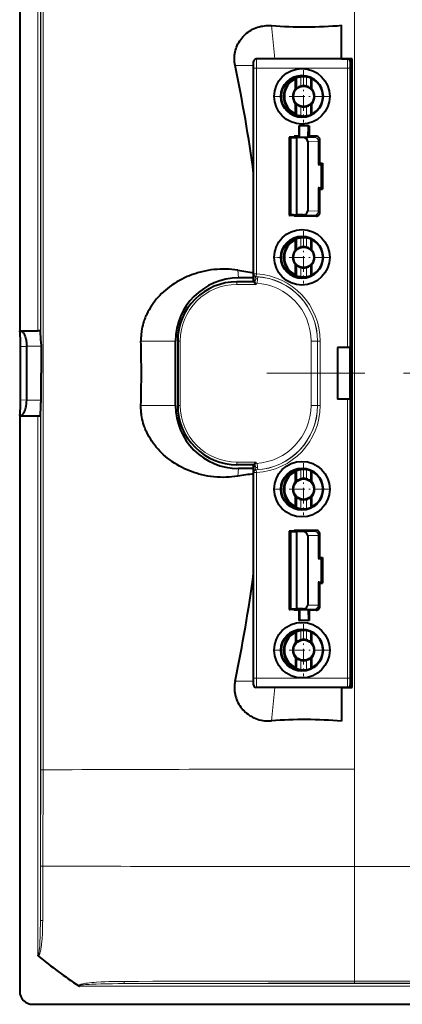
# Model space of a CAD drawing. Extents: x 0 to 420, y 0 to 297.
# Drawn here: x 275 to 305, y 75 to 152 of the extents above; entities that cross this region are included whole.
import ezdxf

# ---------------------------------------------------------------- set-up
doc = ezdxf.new("R2010")
doc.units = 0
doc.linetypes.add('DASHDOT', pattern=[18.5, 12, -3, 0.5, -3])

msp = doc.modelspace()

# ---------------------------------------------------------------- linework, layer by layer
at = {"color": 7, "lineweight": 40}
for p, q in [((275.475952, 172.059814), (275.475952, 127.359207)), ((300.455017, 148.459198), (300.471039, 151.074829)), ((300.468109, 148.467056), (300.471039, 151.074829)), ((300.943115, 148.459198), (293.843109, 148.459198)), ((300.455017, 148.459198), (295.27594, 148.459198)), ((300.468109, 148.467056), (301.283875, 148.467133)), ((300.468109, 148.467056), (300.475952, 148.459198)), ((301.27594, 148.459198), (300.475952, 148.459198)), ((301.283875, 148.467133), (301.27594, 148.459198)), ((301.27594, 99.659203), (301.27594, 148.459198)), ((301.283905, 148.459198), (301.283875, 148.467133)), ((293.643127, 131.15921), (293.643127, 148.259216)), ((301.143127, 148.259216), (301.143127, 126.059204)), ((296.894714, 146.128448), (296.894714, 146.919922)), ((298.157196, 146.128448), (298.157196, 146.919922)), ((296.894714, 144.198486), (296.894714, 144.98996)), ((298.157196, 144.198486), (298.157196, 144.98996)), ((297.143127, 143.259201), (297.143127, 142.461304)), ((297.143127, 143.259201), (297.195496, 143.259201)), ((297.208527, 142.395905), (297.195496, 143.259201)), ((297.890747, 143.259201), (297.195496, 143.259201)), ((297.877716, 142.395905), (297.890747, 143.259201)), ((297.943115, 143.259201), (297.890747, 143.259201)), ((297.943115, 143.259201), (297.943115, 142.461304)), ((296.466583, 142.396484), (296.393127, 142.397614)), ((296.393127, 142.397614), (296.393127, 136.320801)), ((296.466583, 142.390366), (296.393127, 142.391495)), ((296.393127, 142.391495), (296.393127, 136.32692)), ((296.466583, 142.384262), (296.393127, 142.385376)), ((296.393127, 142.385376), (296.393127, 136.333023)), ((296.466583, 142.378143), (296.393127, 142.379272)), ((296.393127, 142.379272), (296.393127, 136.339127)), ((296.466583, 142.37204), (296.393127, 142.373169)), ((296.393127, 142.373169), (296.393127, 136.345245)), ((296.402252, 142.366608), (296.393127, 142.36705)), ((296.393127, 142.36705), (296.393127, 136.351349)), ((296.39328, 142.397644), (296.466583, 142.398727)), ((296.39328, 142.391541), (296.466583, 142.392609)), ((296.39328, 142.385437), (296.466583, 142.386505)), ((296.39328, 142.379318), (296.466583, 142.380402)), ((296.39328, 142.373199), (296.466583, 142.374298)), ((296.393341, 142.367096), (296.466583, 142.368195)), ((296.402252, 142.366608), (296.493103, 142.364441)), ((296.793121, 142.400421), (296.466583, 142.398727)), ((296.694153, 142.395294), (296.466583, 142.396484)), ((296.694153, 142.393799), (296.466583, 142.392609)), ((296.694153, 142.389191), (296.466583, 142.390366)), ((296.694153, 142.387695), (296.466583, 142.386505)), ((296.694153, 142.383087), (296.466583, 142.384262)), ((296.694153, 142.381577), (296.466583, 142.380402)), ((296.694153, 142.376968), (296.466583, 142.378143)), ((296.694153, 142.375473), (296.466583, 142.374298)), ((296.466583, 142.37204), (296.694153, 142.370865)), ((296.694153, 142.369354), (296.466583, 142.368195)), ((296.493103, 142.364441), (296.493103, 136.353973)), ((296.504822, 142.364166), (296.493378, 142.36441)), ((296.504822, 142.364166), (296.981323, 142.359207)), ((296.742706, 142.394608), (296.694153, 142.395294)), ((296.694153, 142.393799), (296.742706, 142.394501)), ((296.742706, 142.388489), (296.694153, 142.389191)), ((296.694153, 142.387695), (296.742706, 142.388382)), ((296.742706, 142.382385), (296.694153, 142.383087)), ((296.694153, 142.381577), (296.742706, 142.382263)), ((296.742706, 142.376282), (296.694153, 142.376968)), ((296.694153, 142.375473), (296.742706, 142.37616)), ((296.742706, 142.370178), (296.694153, 142.370865)), ((296.694153, 142.369354), (296.742706, 142.370056)), ((297.143127, 142.461304), (296.793121, 142.461304)), ((296.793121, 142.461304), (296.793121, 142.400421)), ((297.493164, 142.359207), (296.981323, 142.359207)), ((296.981323, 142.359207), (296.981323, 136.359207)), ((297.143127, 142.461304), (297.208527, 142.395905)), ((297.208527, 142.395905), (297.877716, 142.395905)), ((297.943115, 142.461304), (297.877716, 142.395905)), ((298.493134, 142.461304), (297.943115, 142.461304)), ((297.838074, 142.060501), (297.838074, 136.657898)), ((298.793121, 140.359207), (298.793121, 142.161316)), ((298.664612, 140.269592), (298.893127, 140.273041)), ((298.704559, 140.270813), (298.664612, 140.269592)), ((298.793121, 140.359207), (298.704803, 140.270874)), ((298.793121, 140.359207), (298.979279, 140.359207)), ((298.979279, 140.359207), (298.893127, 140.273041)), ((298.893127, 140.273041), (298.893127, 138.445358)), ((298.979279, 140.359207), (298.979279, 138.359207)), ((298.664612, 138.448822), (298.893127, 138.445358)), ((298.704559, 138.447586), (298.664612, 138.448822)), ((298.793121, 138.359207), (298.704803, 138.447525)), ((298.979279, 138.359207), (298.893127, 138.445358)), ((298.793121, 138.359207), (298.979279, 138.359207)), ((298.793121, 136.557083), (298.793121, 138.359207)), ((296.402252, 136.351807), (296.393127, 136.351349)), ((296.466583, 136.346375), (296.393127, 136.345245)), ((296.466583, 136.340256), (296.393127, 136.339127)), ((296.466583, 136.334152), (296.393127, 136.333023)), ((296.466583, 136.328033), (296.393127, 136.32692)), ((296.466583, 136.32193), (296.393127, 136.320801)), ((296.39328, 136.3452), (296.466583, 136.344116)), ((296.39328, 136.339081), (296.466583, 136.338013)), ((296.39328, 136.332977), (296.466583, 136.331894)), ((296.39328, 136.326874), (296.466583, 136.32579)), ((296.39328, 136.32077), (296.466583, 136.319672)), ((296.393341, 136.351303), (296.466583, 136.35022)), ((296.402252, 136.351807), (296.493103, 136.353973)), ((296.694153, 136.349045), (296.466583, 136.35022)), ((296.466583, 136.346375), (296.694153, 136.347549)), ((296.694153, 136.342941), (296.466583, 136.344116)), ((296.694153, 136.341431), (296.466583, 136.340256)), ((296.694153, 136.336823), (296.466583, 136.338013)), ((296.694153, 136.335327), (296.466583, 136.334152)), ((296.694153, 136.330719), (296.466583, 136.331894)), ((296.694153, 136.329224), (296.466583, 136.328033)), ((296.694153, 136.324615), (296.466583, 136.32579)), ((296.694153, 136.323105), (296.466583, 136.32193)), ((296.793121, 136.317993), (296.466583, 136.319672)), ((296.504822, 136.354248), (296.493134, 136.353973)), ((296.504822, 136.354248), (296.981323, 136.359207)), ((296.694153, 136.349045), (296.742706, 136.348358)), ((296.742706, 136.348236), (296.694153, 136.347549)), ((296.694153, 136.342941), (296.742706, 136.342239)), ((296.742706, 136.342133), (296.694153, 136.341431)), ((296.694153, 136.336823), (296.742706, 136.336136)), ((296.742706, 136.336029), (296.694153, 136.335327)), ((296.694153, 136.330719), (296.742706, 136.330017)), ((296.742706, 136.32991), (296.694153, 136.329224)), ((296.694153, 136.324615), (296.742706, 136.323914)), ((296.742706, 136.323807), (296.694153, 136.323105)), ((296.793121, 136.257095), (296.793121, 136.317993)), ((298.493134, 136.257095), (296.793121, 136.257095)), ((297.493164, 136.359207), (296.981323, 136.359207)), ((296.894714, 133.628448), (296.894714, 134.419922)), ((298.157196, 133.628448), (298.157196, 134.419922)), ((296.894714, 131.698486), (296.894714, 132.48996)), ((298.157196, 131.698486), (298.157196, 132.48996)), ((293.643127, 131.15921), (292.343109, 131.15921)), ((293.643127, 131.459198), (292.475952, 131.459198)), ((293.643127, 131.15921), (293.644012, 131.158325)), ((293.644318, 131.158005), (293.843994, 130.958328)), ((275.475952, 127.359207), (276.882812, 127.359207)), ((275.482361, 127.352783), (275.475952, 127.359207)), ((277.074188, 127.354248), (277.082703, 127.351364)), ((276.021362, 126.142708), (276.021362, 126.154984)), ((277.135986, 126.154984), (277.135437, 124.059204)), ((287.575958, 121.559204), (287.575958, 126.559204)), ((287.743103, 126.559204), (287.743103, 121.559204)), ((275.538208, 121.992569), (275.538208, 126.125839)), ((276.021362, 121.9757), (276.021362, 126.142708)), ((301.143127, 126.059204), (300.143127, 126.059204)), ((300.143127, 126.059204), (300.143127, 122.059204)), ((301.143127, 122.059204), (301.143127, 126.059204)), ((277.135986, 121.963425), (277.135437, 124.059204)), ((276.021362, 121.9757), (276.021362, 121.963425)), ((301.143127, 122.059204), (300.143127, 122.059204)), ((301.143127, 122.059204), (301.143127, 99.859192)), ((275.482361, 120.765625), (275.475952, 120.759201)), ((275.475952, 120.759201), (275.475952, 76.058594)), ((275.475952, 120.759201), (276.882812, 120.759201)), ((277.074188, 120.76416), (277.082703, 120.767044)), ((293.644318, 116.960403), (293.843994, 117.16008)), ((293.643127, 116.959206), (292.343109, 116.959206)), ((293.643127, 116.659203), (292.475952, 116.659203)), ((293.643127, 116.959206), (293.644012, 116.960091)), ((293.643127, 99.859192), (293.643127, 116.959206)), ((296.894714, 115.628448), (296.894714, 116.419922)), ((298.157196, 115.628448), (298.157196, 116.419922)), ((296.894714, 113.698486), (296.894714, 114.48996)), ((298.157196, 113.698486), (298.157196, 114.48996)), ((296.466583, 111.796478), (296.393127, 111.797607)), ((296.393127, 111.797607), (296.393127, 105.72081)), ((296.466583, 111.790367), (296.393127, 111.791489)), ((296.393127, 111.791489), (296.393127, 105.726913)), ((296.466583, 111.784256), (296.393127, 111.785385)), ((296.393127, 111.785385), (296.393127, 105.733025)), ((296.466583, 111.778152), (296.393127, 111.779282)), ((296.393127, 111.779282), (296.393127, 105.739136)), ((296.466583, 111.772041), (296.393127, 111.773163)), ((296.393127, 111.773163), (296.393127, 105.745239)), ((296.402252, 111.766609), (296.393127, 111.767052)), ((296.393127, 111.767052), (296.393127, 105.751358)), ((296.39328, 111.797646), (296.466583, 111.798729)), ((296.39328, 111.791534), (296.466583, 111.792618)), ((296.39328, 111.785431), (296.466583, 111.786514)), ((296.39328, 111.77932), (296.466583, 111.780403)), ((296.39328, 111.773209), (296.466583, 111.774292)), ((296.393341, 111.767105), (296.466583, 111.768188)), ((296.402252, 111.766609), (296.493103, 111.764435)), ((296.793121, 111.800415), (296.466583, 111.798729)), ((296.694153, 111.795303), (296.466583, 111.796478)), ((296.694153, 111.793793), (296.466583, 111.792618)), ((296.694153, 111.789185), (296.466583, 111.790367)), ((296.694153, 111.787689), (296.466583, 111.786514)), ((296.694153, 111.783081), (296.466583, 111.784256)), ((296.694153, 111.781578), (296.466583, 111.780403)), ((296.694153, 111.776978), (296.466583, 111.778152)), ((296.694153, 111.775467), (296.466583, 111.774292)), ((296.466583, 111.772041), (296.694153, 111.770859)), ((296.694153, 111.769363), (296.466583, 111.768188)), ((296.493103, 111.764435), (296.493103, 105.753967)), ((296.504822, 111.76416), (296.493134, 111.764435)), ((296.504822, 111.76416), (296.981323, 111.759201)), ((296.742706, 111.794601), (296.694153, 111.795303)), ((296.694153, 111.793793), (296.742706, 111.794495)), ((296.742706, 111.788498), (296.694153, 111.789185)), ((296.694153, 111.787689), (296.742706, 111.788383)), ((296.742706, 111.782387), (296.694153, 111.783081)), ((296.694153, 111.781578), (296.742706, 111.782272)), ((296.742706, 111.776276), (296.694153, 111.776978)), ((296.694153, 111.775467), (296.742706, 111.776169)), ((296.742706, 111.770172), (296.694153, 111.770859)), ((296.694153, 111.769363), (296.742706, 111.770058)), ((296.793121, 111.861313), (296.793121, 111.800415)), ((298.493134, 111.861313), (296.793121, 111.861313)), ((297.493164, 111.759201), (296.981323, 111.759201)), ((296.981323, 111.759201), (296.981323, 105.759201)), ((297.838074, 111.460503), (297.838074, 106.057907)), ((298.793121, 109.759201), (298.793121, 111.561325)), ((298.664612, 109.669594), (298.893127, 109.67305)), ((298.704559, 109.670822), (298.664612, 109.669594)), ((298.793121, 109.759201), (298.704803, 109.670883)), ((298.793121, 109.759201), (298.979279, 109.759201)), ((298.979279, 109.759201), (298.893127, 109.67305)), ((298.893127, 109.67305), (298.893127, 107.84536)), ((298.979279, 109.759201), (298.979279, 107.759201)), ((298.664612, 107.848816), (298.893127, 107.84536)), ((298.704559, 107.847595), (298.664612, 107.848816)), ((298.793121, 107.759201), (298.704803, 107.847534)), ((298.979279, 107.759201), (298.893127, 107.84536)), ((298.793121, 105.957092), (298.793121, 107.759201)), ((298.793121, 107.759201), (298.979279, 107.759201)), ((296.402252, 105.751801), (296.393127, 105.751358)), ((296.466583, 105.746368), (296.393127, 105.745239)), ((296.466583, 105.740257), (296.393127, 105.739136)), ((296.466583, 105.734146), (296.393127, 105.733025)), ((296.466583, 105.728043), (296.393127, 105.726913)), ((296.466583, 105.721931), (296.393127, 105.72081)), ((296.39328, 105.745201), (296.466583, 105.744118)), ((296.39328, 105.73909), (296.466583, 105.738007)), ((296.39328, 105.732979), (296.466583, 105.731895)), ((296.39328, 105.726868), (296.466583, 105.725784)), ((296.39328, 105.720764), (296.466583, 105.719681)), ((296.393341, 105.751305), (296.466583, 105.750221)), ((296.402252, 105.751801), (296.493103, 105.753967)), ((296.694153, 105.749046), (296.466583, 105.750221)), ((296.466583, 105.746368), (296.694153, 105.747543)), ((296.694153, 105.742935), (296.466583, 105.744118)), ((296.694153, 105.74144), (296.466583, 105.740257)), ((296.694153, 105.736832), (296.466583, 105.738007)), ((296.694153, 105.735329), (296.466583, 105.734146)), ((296.694153, 105.730721), (296.466583, 105.731895)), ((296.694153, 105.729218), (296.466583, 105.728043)), ((296.694153, 105.724609), (296.466583, 105.725784)), ((296.694153, 105.723114), (296.466583, 105.721931)), ((296.793121, 105.717987), (296.466583, 105.719681)), ((296.504822, 105.75425), (296.493378, 105.753998)), ((296.504822, 105.75425), (296.981323, 105.759201)), ((296.694153, 105.749046), (296.742706, 105.748352)), ((296.742706, 105.748238), (296.694153, 105.747543)), ((296.694153, 105.742935), (296.742706, 105.742241)), ((296.742706, 105.742126), (296.694153, 105.74144)), ((296.694153, 105.736832), (296.742706, 105.73613)), ((296.742706, 105.736023), (296.694153, 105.735329)), ((296.694153, 105.730721), (296.742706, 105.730026)), ((296.742706, 105.729912), (296.694153, 105.729218)), ((296.694153, 105.724609), (296.742706, 105.723915)), ((296.742706, 105.723801), (296.694153, 105.723114)), ((296.793121, 105.657104), (296.793121, 105.717987)), ((297.143127, 105.657104), (296.793121, 105.657104)), ((297.493164, 105.759201), (296.981323, 105.759201)), ((297.143127, 105.657104), (297.208527, 105.722511)), ((297.143127, 105.657104), (297.143127, 104.859207)), ((297.208527, 105.722511), (297.195496, 104.859207)), ((297.208527, 105.722511), (297.877716, 105.722511)), ((297.943115, 105.657104), (297.877716, 105.722511)), ((297.877716, 105.722511), (297.890747, 104.859207)), ((298.493134, 105.657104), (297.943115, 105.657104)), ((297.943115, 105.657104), (297.943115, 104.859207)), ((297.143127, 104.859207), (297.195496, 104.859207)), ((297.890747, 104.859207), (297.195496, 104.859207)), ((297.943115, 104.859207), (297.890747, 104.859207)), ((296.894714, 103.919922), (296.894714, 103.128456)), ((298.157196, 103.128456), (298.157196, 103.919922)), ((296.894714, 101.989952), (296.894714, 101.198486)), ((298.157196, 101.198486), (298.157196, 101.989952)), ((300.943115, 99.659203), (293.843109, 99.659203)), ((300.455017, 99.659203), (300.471039, 97.043579)), ((300.468109, 99.651352), (300.475952, 99.659203)), ((300.468109, 99.651352), (300.471039, 97.043579)), ((300.468109, 99.651352), (301.283875, 99.651268)), ((301.27594, 99.659203), (300.475952, 99.659203)), ((301.283875, 99.651268), (301.27594, 99.659203)), ((301.283905, 99.659203), (301.283875, 99.651268)), ((276.475342, 75.059204), (394.476562, 75.059204))]:
    msp.add_line(p, q, dxfattribs=at)
at = {"color": 7, "lineweight": 18}
for p, q in [((276.882812, 169.248444), (276.882812, 127.359207)), ((277.082703, 166.534882), (277.082703, 127.351364)), ((301.475952, 154.800964), (301.475952, 124.059204)), ((295.018066, 151.05159), (295.27594, 148.459198)), ((293.843109, 148.459198), (293.856262, 148.44606)), ((300.929993, 148.44606), (293.856262, 148.44606)), ((300.943115, 148.459198), (300.929993, 148.44606)), ((292.205078, 147.959198), (293.643127, 147.959198)), ((293.643127, 148.259216), (293.65625, 148.246063)), ((293.860596, 147.746094), (293.660583, 147.746094)), ((293.660583, 131.767181), (293.660583, 147.746094)), ((300.925659, 147.746094), (293.860596, 147.746094)), ((293.860596, 131.767181), (293.860596, 147.746094)), ((300.925659, 126.059204), (300.925659, 147.746094)), ((300.925659, 147.746094), (301.125641, 147.746094)), ((301.125641, 126.059204), (301.125641, 147.746094)), ((301.143127, 148.259216), (301.129974, 148.246063)), ((297.001984, 146.201111), (297.001984, 146.987534)), ((297.300842, 146.351669), (297.300842, 147.068695)), ((297.751038, 146.351669), (297.751038, 147.068695)), ((298.049927, 146.201111), (298.049927, 146.987534)), ((295.755219, 145.559143), (295.237518, 145.55925)), ((297.001984, 144.130875), (297.001984, 144.917297)), ((297.300842, 144.049713), (297.300842, 144.766739)), ((297.751038, 144.049713), (297.751038, 144.766739)), ((298.049927, 144.130875), (298.049927, 144.917297)), ((296.402252, 142.366608), (296.402252, 136.351807)), ((296.504822, 142.364166), (296.504822, 136.354248)), ((298.404816, 142.372986), (297.493164, 142.359207)), ((298.493134, 142.461304), (298.404816, 142.372986)), ((298.664612, 142.072998), (297.838074, 142.060501)), ((298.664612, 140.269592), (298.664612, 142.072998)), ((298.664612, 142.072998), (298.704803, 142.072998)), ((298.793121, 142.161316), (298.704803, 142.072998)), ((298.704803, 140.270874), (298.704803, 142.072998)), ((298.664612, 136.645416), (298.664612, 138.448822)), ((298.704803, 136.645416), (298.704803, 138.447525)), ((298.404816, 136.345428), (297.493164, 136.359207)), ((298.664612, 136.645416), (297.838074, 136.657898)), ((298.493134, 136.257095), (298.404816, 136.345428)), ((298.704803, 136.645416), (298.664612, 136.645416)), ((298.793121, 136.557083), (298.704803, 136.645416)), ((297.300842, 133.851669), (297.300842, 134.568695)), ((297.751038, 133.851669), (297.751038, 134.568695)), ((297.001984, 133.701111), (297.001984, 134.487534)), ((298.049927, 133.701111), (298.049927, 134.487534)), ((295.755219, 133.059143), (295.237518, 133.05925)), ((297.001984, 131.630875), (297.001984, 132.417297)), ((297.300842, 131.549713), (297.300842, 132.266739)), ((297.751038, 131.549713), (297.751038, 132.266739)), ((298.049927, 131.630875), (298.049927, 132.417297)), ((292.416992, 132.051941), (292.475952, 131.459198)), ((293.660583, 131.767181), (293.644012, 131.751404)), ((293.644012, 131.751404), (293.644012, 131.158325)), ((293.860596, 131.767181), (293.660583, 131.767181)), ((293.850342, 131.567459), (293.840179, 131.557419)), ((293.871857, 131.555756), (293.840179, 131.557419)), ((293.850342, 131.567459), (293.860596, 131.767181)), ((293.957703, 131.549881), (293.945007, 131.375854)), ((292.343109, 131.158325), (293.644012, 131.158325)), ((292.343109, 130.958328), (292.343109, 131.158325)), ((292.343109, 130.958328), (293.843994, 130.958328)), ((293.843994, 131.056549), (293.835846, 131.058044)), ((293.843994, 131.056549), (293.843994, 130.958328)), ((293.945007, 131.375854), (293.921295, 131.051575)), ((275.482361, 127.352783), (275.524292, 127.354248)), ((277.074188, 127.354248), (275.524292, 127.354248)), ((277.135986, 126.154984), (276.021362, 126.154984)), ((284.892334, 126.559204), (287.575958, 126.559204)), ((287.744019, 121.559204), (287.744019, 126.559204)), ((287.944, 126.559204), (287.744019, 126.559204)), ((287.944, 121.559204), (287.944, 126.559204)), ((298.097473, 121.559204), (298.097473, 126.559204)), ((298.597443, 126.559204), (298.097473, 126.559204)), ((298.597443, 121.559204), (298.597443, 126.559204)), ((298.607971, 126.559204), (298.597443, 126.559204)), ((298.607971, 121.559204), (298.607971, 126.559204)), ((298.807953, 126.559204), (298.607971, 126.559204)), ((298.807953, 121.559204), (298.807953, 126.559204)), ((275.538208, 126.125839), (276.021362, 126.142708)), ((301.475952, 93.317436), (301.475952, 124.059204)), ((275.538208, 121.992569), (276.021362, 121.9757)), ((277.135986, 121.963425), (276.021362, 121.963425)), ((284.892334, 121.559204), (287.575958, 121.559204)), ((287.944, 121.559204), (287.744019, 121.559204)), ((298.597443, 121.559204), (298.097473, 121.559204)), ((298.607971, 121.559204), (298.597443, 121.559204)), ((298.807953, 121.559204), (298.607971, 121.559204)), ((300.925659, 100.372322), (300.925659, 122.059204)), ((301.125641, 100.372322), (301.125641, 122.059204)), ((275.482361, 120.765625), (275.524292, 120.76416)), ((277.074188, 120.76416), (275.524292, 120.76416)), ((276.882812, 120.759201), (276.882812, 78.869957)), ((277.082703, 120.767044), (277.082703, 81.583527)), ((292.343109, 117.16008), (293.843994, 117.16008)), ((292.343109, 117.16008), (292.343109, 116.960091)), ((293.843994, 117.061852), (293.835846, 117.060356)), ((293.843994, 117.16008), (293.843994, 117.061852)), ((293.945007, 116.742546), (293.921295, 117.066833)), ((292.343109, 116.960091), (293.644012, 116.960091)), ((292.416992, 116.066475), (292.475952, 116.659203)), ((293.644012, 116.960091), (293.644012, 116.367004)), ((293.660583, 116.351227), (293.644012, 116.367004)), ((293.860596, 116.351227), (293.660583, 116.351227)), ((293.660583, 100.372322), (293.660583, 116.351227)), ((293.871857, 116.562653), (293.840179, 116.560989)), ((293.850342, 116.550949), (293.840179, 116.560989)), ((293.850342, 116.550949), (293.860596, 116.351227)), ((293.860596, 100.372322), (293.860596, 116.351227)), ((293.957703, 116.568527), (293.945007, 116.742546)), ((297.001984, 115.701111), (297.001984, 116.487534)), ((297.300842, 115.851669), (297.300842, 116.568695)), ((297.751038, 115.851669), (297.751038, 116.568695)), ((298.049927, 115.701111), (298.049927, 116.487534)), ((295.755219, 115.059265), (295.237518, 115.059158)), ((297.001984, 113.630875), (297.001984, 114.417297)), ((297.300842, 113.549713), (297.300842, 114.266739)), ((297.751038, 113.549713), (297.751038, 114.266739)), ((298.049927, 113.630875), (298.049927, 114.417297)), ((296.402252, 111.766609), (296.402252, 105.751801)), ((296.504822, 111.76416), (296.504822, 105.75425)), ((298.404816, 111.77298), (297.493164, 111.759201)), ((298.493134, 111.861313), (298.404816, 111.77298)), ((298.664612, 111.472992), (297.838074, 111.460503)), ((298.704803, 111.472992), (298.664612, 111.472992)), ((298.664612, 109.669594), (298.664612, 111.472992)), ((298.793121, 111.561325), (298.704803, 111.472992)), ((298.704803, 109.670883), (298.704803, 111.472992)), ((298.664612, 106.04541), (298.664612, 107.848816)), ((298.704803, 106.04541), (298.704803, 107.847534)), ((298.404816, 105.745422), (297.493164, 105.759201)), ((298.664612, 106.04541), (297.838074, 106.057907)), ((298.493134, 105.657104), (298.404816, 105.745422)), ((298.664612, 106.04541), (298.704803, 106.04541)), ((298.793121, 105.957092), (298.704803, 106.04541)), ((297.001984, 103.201111), (297.001984, 103.987534)), ((297.300842, 103.351669), (297.300842, 104.068695)), ((297.751038, 103.351669), (297.751038, 104.068695)), ((298.049927, 103.201111), (298.049927, 103.987534)), ((295.755219, 102.559265), (295.237518, 102.559158)), ((297.001984, 101.130875), (297.001984, 101.917297)), ((297.300842, 101.049713), (297.300842, 101.766739)), ((297.751038, 101.049713), (297.751038, 101.766739)), ((298.049927, 101.130875), (298.049927, 101.917297)), ((292.205078, 100.159203), (293.643127, 100.159203)), ((293.860596, 100.372322), (293.660583, 100.372322)), ((300.925659, 100.372322), (293.860596, 100.372322)), ((300.925659, 100.372322), (301.125641, 100.372322)), ((293.643127, 99.859192), (293.65625, 99.872337)), ((293.843109, 99.659203), (293.856262, 99.672348)), ((300.929993, 99.672348), (293.856262, 99.672348)), ((295.018066, 97.066818), (295.27594, 99.659203)), ((300.943115, 99.659203), (300.929993, 99.672348)), ((301.143127, 99.859192), (301.129974, 99.872337)), ((301.475952, 85.758812), (301.475952, 93.317436)), ((277.082703, 81.583527), (277.096649, 85.798454)), ((277.261169, 81.561134), (277.276794, 85.783417)), ((301.475952, 76.864899), (301.475952, 85.758827)), ((335.475952, 85.758812), (301.475952, 85.758812)), ((280.130707, 76.466064), (390.821198, 76.466064)), ((283.596985, 76.665947), (387.354919, 76.665947)), ((369.475952, 76.864899), (301.475952, 76.864899)), ((301.475952, 76.692673), (301.475952, 76.864899)), ((369.475952, 76.692673), (301.475952, 76.692673))]:
    msp.add_line(p, q, dxfattribs=at)
at = {"color": 7, "linetype": 'DASHDOT', "lineweight": 18, "ltscale": 0.101299}
for p, q in [((297.526428, 147.58519), (297.526428, 143.533234)), ((299.552399, 145.559204), (295.500427, 145.559204)), ((297.526428, 135.08519), (297.526428, 131.033218)), ((299.552399, 133.059204), (295.500427, 133.059204)), ((297.526428, 117.08519), (297.526428, 113.033218)), ((299.552399, 115.059204), (295.500427, 115.059204)), ((297.526428, 104.58519), (297.526428, 100.533218)), ((299.552399, 102.559204), (295.500427, 102.559204))]:
    msp.add_line(p, q, dxfattribs=at)
at = {"color": 7, "linetype": 'DASHDOT', "lineweight": 18}
msp.add_line((376.276001, 124.058716), (294.675415, 124.058716), dxfattribs=at)
at = {"color": 7, "lineweight": 40}
for points in [[(292.205078, 147.959198), (292.181488, 148.088776), (292.16452, 148.219513), (292.154236, 148.351074), (292.150757, 148.483093), (292.154083, 148.61525), (292.164307, 148.747162), (292.181427, 148.878479), (292.205414, 149.00882), (292.236267, 149.137848), (292.273865, 149.265152), (292.318146, 149.390381), (292.369415, 149.51413), (292.427185, 149.63501), (292.491302, 149.752686), (292.561554, 149.866852), (292.637726, 149.977173), (292.719604, 150.083344), (292.806885, 150.18512), (292.899353, 150.282196), (292.996704, 150.374359), (293.098633, 150.461365), (293.204865, 150.543045), (293.320282, 150.622559), (293.439697, 150.695847), (293.562744, 150.762711), (293.689026, 150.823029), (293.818237, 150.876678), (293.949982, 150.923553), (294.083923, 150.963593), (294.214905, 150.995697), (294.34726, 151.021301), (294.480652, 151.04039), (294.614746, 151.052963), (294.749237, 151.059006), (294.883789, 151.058533), (295.018066, 151.05159)], [(292.416992, 132.051941), (292.189728, 132.085846), (291.960693, 132.112061), (291.730133, 132.130524), (291.498291, 132.141235), (291.265472, 132.144135), (291.031891, 132.139206), (290.797821, 132.126404), (290.563507, 132.105743), (290.329285, 132.077164), (290.095337, 132.040695), (289.862, 131.996292), (289.629517, 131.943954), (289.513611, 131.91478), (289.398041, 131.883636), (289.28299, 131.850525), (289.168335, 131.815445), (288.99704, 131.759064), (288.826874, 131.698196), (288.657928, 131.632858), (288.490356, 131.563049), (288.284637, 131.470261), (288.081482, 131.370575), (287.881134, 131.264008), (287.683899, 131.150528), (287.490051, 131.030182), (287.299988, 130.902954), (287.206421, 130.836777), (287.113953, 130.76889), (286.954803, 130.645996), (286.799316, 130.517929), (286.647705, 130.384705), (286.500244, 130.246384), (286.357239, 130.102997), (286.218964, 129.95462), (286.085693, 129.8013), (285.957733, 129.643112), (285.839783, 129.486237), (285.727295, 129.325012), (285.620605, 129.159561), (285.52002, 128.990021), (285.425781, 128.816544), (285.338287, 128.639343), (285.29715, 128.549393), (285.257782, 128.458603), (285.220276, 128.366989), (285.184601, 128.274582), (285.150818, 128.181427), (285.118988, 128.08754), (285.072144, 127.935913), (285.030426, 127.7827), (284.993988, 127.628067), (284.962952, 127.472191), (284.937347, 127.315262), (284.924683, 127.22113), (284.914032, 127.126709), (284.905426, 127.032555), (284.898804, 126.938217), (284.893066, 126.81192), (284.8909, 126.685539), (284.892334, 126.559204)], [(275.524292, 127.354248), (275.561157, 127.347839), (275.597748, 127.334892), (275.63385, 127.315536), (275.66925, 127.289955), (275.704041, 127.258018), (275.737701, 127.22023), (275.77002, 127.176895), (275.792603, 127.142052), (275.814362, 127.104591), (275.836426, 127.062218), (275.857422, 127.017258), (275.894958, 126.923157), (275.927979, 126.821304), (275.956207, 126.712967), (275.970398, 126.647224), (275.98291, 126.57988), (276.002747, 126.441238), (276.015594, 126.298981), (276.021271, 126.154984)], [(277.118713, 126.572693), (277.122009, 126.481354), (277.127502, 126.388519), (277.132599, 126.294907), (277.135986, 126.154984)], [(275.524292, 120.76416), (275.561157, 120.770569), (275.597748, 120.783516), (275.63385, 120.802872), (275.66925, 120.828453), (275.704041, 120.86039), (275.737701, 120.898178), (275.77002, 120.941513), (275.792603, 120.976357), (275.814362, 121.013817), (275.836426, 121.05619), (275.857422, 121.101151), (275.894958, 121.195251), (275.927979, 121.297104), (275.956207, 121.405441), (275.970398, 121.471184), (275.98291, 121.538528), (276.002747, 121.67717), (276.015594, 121.819427), (276.021271, 121.963425)], [(277.118713, 121.545715), (277.122009, 121.637054), (277.127502, 121.729889), (277.132599, 121.823502), (277.135986, 121.963425)], [(292.416992, 116.066475), (292.189728, 116.032562), (291.960693, 116.006348), (291.730133, 115.987877), (291.498291, 115.977173), (291.265472, 115.974274), (291.031891, 115.979202), (290.797821, 115.992004), (290.563507, 116.012672), (290.329285, 116.041245), (290.095337, 116.077713), (289.862, 116.122116), (289.629517, 116.174454), (289.513611, 116.203629), (289.398041, 116.234779), (289.28299, 116.267876), (289.168335, 116.302963), (288.99704, 116.359344), (288.826874, 116.420212), (288.657928, 116.48555), (288.490356, 116.555359), (288.284637, 116.648148), (288.081482, 116.747833), (287.881134, 116.854401), (287.683899, 116.96788), (287.490051, 117.088226), (287.299988, 117.215454), (287.206421, 117.281631), (287.113953, 117.349518), (286.954803, 117.472412), (286.799316, 117.600479), (286.647705, 117.733704), (286.500244, 117.872025), (286.357239, 118.015411), (286.218964, 118.163788), (286.085693, 118.317108), (285.957733, 118.475296), (285.839783, 118.632172), (285.727295, 118.793396), (285.620605, 118.958847), (285.52002, 119.128387), (285.425781, 119.301865), (285.338287, 119.479073), (285.29715, 119.569016), (285.257782, 119.659805), (285.220276, 119.751419), (285.184601, 119.843826), (285.150818, 119.936989), (285.118988, 120.030869), (285.072144, 120.182495), (285.030426, 120.335709), (284.993988, 120.490341), (284.962952, 120.646217), (284.937347, 120.803146), (284.924683, 120.897278), (284.914032, 120.991699), (284.905426, 121.085854), (284.898804, 121.180191), (284.893066, 121.306488), (284.8909, 121.432869), (284.892334, 121.559204)], [(292.205078, 100.159203), (292.181488, 100.029625), (292.16452, 99.898888), (292.154236, 99.767334), (292.150757, 99.635307), (292.154083, 99.503159), (292.164307, 99.371246), (292.181427, 99.239929), (292.205414, 99.109581), (292.236267, 98.980568), (292.273865, 98.853256), (292.318146, 98.72802), (292.369415, 98.604294), (292.427185, 98.483406), (292.491302, 98.365723), (292.561554, 98.251556), (292.637726, 98.141243), (292.719604, 98.035057), (292.806885, 97.933296), (292.899353, 97.836212), (292.996704, 97.744049), (293.098633, 97.657028), (293.204865, 97.575363), (293.320282, 97.495842), (293.439697, 97.422562), (293.562744, 97.355698), (293.689026, 97.29538), (293.818237, 97.24173), (293.949982, 97.194847), (294.083923, 97.154808), (294.214905, 97.122726), (294.34726, 97.097115), (294.480652, 97.078018), (294.614746, 97.065445), (294.749237, 97.059402), (294.883789, 97.059868), (295.018066, 97.066818)]]:
    msp.add_lwpolyline(points, dxfattribs=at)
at = {"color": 7, "lineweight": 18}
for points in [[(293.807892, 131.399475), (293.839233, 131.388931), (293.877625, 131.382462), (293.945007, 131.37587)], [(293.807892, 116.718941), (293.839233, 116.729477), (293.877625, 116.735947), (293.945007, 116.742538)], [(276.882812, 78.869957), (276.890625, 78.859177), (276.901306, 78.851662), (276.907806, 78.851158), (276.917969, 78.856674), (276.926208, 78.86689), (276.934814, 78.883255), (276.947876, 78.919617), (276.962341, 78.977272), (276.973267, 79.034271), (276.990479, 79.149834), (277.000702, 79.236366), (277.017273, 79.410179), (277.027985, 79.550209), (277.036987, 79.690331), (277.051392, 79.971558), (277.062134, 80.253357), (277.070892, 80.569427), (277.076904, 80.885696), (277.080933, 81.234566), (277.082703, 81.583527)], [(276.91037, 78.823929), (276.924438, 78.826958), (276.937256, 78.832977), (276.948547, 78.840874), (276.964294, 78.856087), (276.977692, 78.872963), (276.98938, 78.890732), (277.00531, 78.919807), (277.018921, 78.949181), (277.030823, 78.978531), (277.0495, 79.031769), (277.066101, 79.087166), (277.089355, 79.178833), (277.108948, 79.270584), (277.126038, 79.363281), (277.147766, 79.501427), (277.166107, 79.639801), (277.181824, 79.778236), (277.195374, 79.916924), (277.217316, 80.194855), (277.234955, 80.498131), (277.247406, 80.801682), (277.255585, 81.1054), (277.259308, 81.333252), (277.261169, 81.561134)], [(283.580139, 76.836578), (283.282745, 76.834778), (282.985382, 76.831161), (282.688049, 76.825539), (282.390808, 76.817665), (282.093597, 76.807198), (281.796539, 76.793663), (281.440491, 76.772453), (281.251984, 76.758476), (281.065002, 76.74221), (280.898376, 76.725204), (280.730652, 76.705025), (280.612518, 76.68837), (280.495117, 76.669113), (280.377808, 76.646065), (280.319336, 76.632515), (280.2612, 76.617088), (280.222717, 76.60537), (280.185059, 76.592224), (280.147552, 76.57666), (280.118622, 76.561821), (280.104645, 76.553154), (280.085022, 76.537788), (280.076996, 76.529381), (280.070099, 76.519684), (280.065247, 76.508591), (280.063538, 76.498055), (280.064636, 76.487411)], [(283.596924, 76.665947), (283.133789, 76.6642), (282.670746, 76.660126), (282.226929, 76.65361), (281.783264, 76.643883), (281.4216, 76.632866), (281.060455, 76.617966), (280.879822, 76.608505), (280.699432, 76.597145), (280.579559, 76.588158), (280.45993, 76.57756), (280.34082, 76.564621), (280.262024, 76.553909), (280.223053, 76.547585), (280.165222, 76.536011), (280.127808, 76.525848), (280.110046, 76.519348), (280.093628, 76.510704), (280.087219, 76.505104), (280.083679, 76.496803), (280.085754, 76.490379), (280.102814, 76.477257), (280.130707, 76.466064)]]:
    msp.add_lwpolyline(points, dxfattribs=at)
at = {"color": 7, "lineweight": 40}
for centre, radius in [((297.393616, 145.559219), 2.156077), ((297.393616, 145.559204), 1.638406), ((297.393127, 145.559204), 1.6), ((297.52594, 145.559204), 0.790653), ((297.393616, 133.059204), 2.156082), ((297.393616, 133.059204), 1.638406), ((297.393127, 133.059204), 1.6), ((297.52594, 133.059204), 0.790653), ((297.393616, 115.059212), 2.156082), ((297.393616, 115.059204), 1.638406), ((297.393127, 115.059204), 1.6), ((297.52594, 115.059204), 0.790653), ((297.393616, 102.559212), 2.156082), ((297.393616, 102.559204), 1.638406), ((297.393127, 102.559204), 1.6), ((297.52594, 102.559204), 0.790653)]:
    msp.add_circle(centre, radius, dxfattribs=at)
at = {"color": 7, "lineweight": 18}
for centre, radius, start, end in [((-47826.175781, 124.078979), 48103.294777, 0.00297, 0.036649), ((-99651.53125, 124.051651), 99928.829372, 0.000004, 0.01766), ((258.722046, 147.936401), 35.138567, 359.689669, 0.830271), ((336.064209, 147.936401), 35.138567, 179.169727, 180.310331), ((275.731262, 147.882019), 17.929335, 359.565594, 1.162357), ((319.054962, 147.882019), 17.929335, 178.837643, 180.434409), ((293.844177, 131.760025), 0.200501, 182.463166, 240.634631), ((293.860596, 131.767197), 0.200011, 180.004981, 267.05512), ((293.850433, 131.766663), 0.209506, 240.037044, 267.195918), ((293.593109, 126.559204), 5.014851, 360, 87.060098), ((293.593109, 126.559204), 5.214843, 359.999997, 87.060098), ((293.593109, 126.559204), 5.004325, 0, 86.807121), ((292.343109, 126.559204), 4.599112, 90.000003, 180.000005), ((292.343109, 126.559204), 4.39912, 89.999996, 179.999991), ((293.061646, 131.47467), 0.750461, 334.989034, 354.246607), ((293.593109, 126.559204), 4.504344, 359.999999, 86.807121), ((-99651.53125, 124.066757), 99928.829372, 359.98234, 359.999996), ((292.343109, 121.559204), 4.599112, 179.999995, 269.999997), ((292.343109, 121.559204), 4.39912, 180.000009, 270.000004), ((293.593109, 121.559204), 4.504344, 273.192879, 0.000001), ((293.593109, 121.559204), 5.014851, 272.939902, 360), ((293.593109, 121.559204), 5.214843, 272.939902, 0.000003), ((293.593109, 121.559204), 5.004325, 273.192879, 0), ((-47826.175781, 124.039429), 48103.294777, 359.963351, 359.99703), ((293.844177, 116.358383), 0.200501, 119.365369, 177.536834), ((293.860596, 116.351212), 0.200011, 92.94488, 179.995019), ((293.061646, 116.643745), 0.750461, 5.753393, 25.010966), ((293.850433, 116.351738), 0.209506, 92.804082, 119.962956), ((275.731262, 100.236382), 17.929335, 358.837643, 0.434406), ((258.722046, 100.181999), 35.138567, 359.169729, 0.310331), ((336.064209, 100.181999), 35.138567, 179.689669, 180.830273), ((319.054962, 100.236382), 17.929335, 179.565591, 181.162357), ((300.044891, -4943.918945), 5037.236667, 89.983719, 90.258833), ((-3433.549805, 95.640015), 3710.659391, 359.848038, 359.96341), ((277.245483, 96.187141), 2.920383, 267.320309, 270.863969), ((-2395.46582, 94.060501), 2672.755395, 359.822564, 359.982983), ((299.854401, 10302.560547), 10216.80128, 269.873386, 270.009095), ((301.349365, -5503.437012), 5580.301763, 89.998698, 90.182444), ((301.500031, -5919.786133), 5996.478763, 90.000228, 90.171065)]:
    msp.add_arc(centre, radius, start, end, dxfattribs=at)
at = {"color": 7, "lineweight": 40}
for centre, radius, start, end in [((297.614319, 184.150284), 33.199482, 265.514913, 274.936366), ((293.843109, 148.259216), 0.199989, 89.999388, 180.000582), ((300.943115, 148.259216), 0.199989, 359.999388, 90.000576), ((-22583.539062, 124.061264), 22884.836874, 359.999995, 0.061084), ((176.031143, 123.71627), 118.676244, 7.67847, 11.787211), ((297.526428, 145.559204), 1.558448, 74.151553, 285.848434), ((297.52594, 145.559204), 1.5, 114.8865, 245.1135), ((297.853149, 145.518295), 1.697971, 120.084028, 124.36392), ((297.475372, 145.821686), 1.258855, 97.966906, 112.099141), ((297.52594, 145.559204), 1.526183, 81.518356, 98.481649), ((297.576538, 145.821686), 1.258855, 67.900857, 82.033092), ((297.198761, 145.518295), 1.697971, 55.636078, 59.915977), ((297.52594, 145.559204), 1.5, 294.886495, 65.113505), ((297.52594, 145.559204), 0.85, 137.955683, 222.044317), ((297.370056, 145.542145), 0.754786, 119.184465, 129.031644), ((297.55423, 145.481781), 0.906261, 106.239228, 127.51369), ((297.52594, 145.559204), 0.823817, 74.142789, 105.857216), ((297.497681, 145.481781), 0.906261, 52.486305, 73.760777), ((297.681854, 145.542145), 0.754786, 50.968354, 60.815533), ((297.52594, 145.559204), 0.85, 317.955681, 42.044319), ((297.370056, 145.576263), 0.754786, 230.968356, 240.815535), ((297.55423, 145.636627), 0.906261, 232.48631, 253.760772), ((297.52594, 145.559204), 0.823817, 254.142784, 285.857211), ((297.497681, 145.636627), 0.906261, 286.239223, 307.513695), ((297.681854, 145.576263), 0.754786, 299.184467, 309.031646), ((297.853149, 145.600113), 1.697971, 235.63608, 239.915972), ((297.475372, 145.296722), 1.258855, 247.900859, 262.033094), ((297.52594, 145.559204), 1.526183, 261.518351, 278.481644), ((297.576538, 145.296722), 1.258855, 277.966908, 292.099143), ((297.198761, 145.600113), 1.697971, 300.084023, 304.363922), ((298.493134, 142.161316), 0.299983, 359.999425, 90.000617), ((298.493134, 136.557083), 0.299983, 269.999383, 0.000575), ((297.526428, 133.059204), 1.558448, 74.151553, 285.848434), ((297.475372, 133.321701), 1.258855, 97.966906, 112.099141), ((297.52594, 133.059204), 1.526183, 81.518356, 98.481649), ((297.576538, 133.321701), 1.258855, 67.900857, 82.033092), ((297.52594, 133.059204), 1.5, 114.8865, 245.1135), ((297.853149, 133.018295), 1.697971, 120.084028, 124.36392), ((297.55423, 132.981781), 0.906261, 106.239228, 127.51369), ((297.52594, 133.059204), 0.823817, 74.142789, 105.857216), ((297.497681, 132.981781), 0.906261, 52.486305, 73.760777), ((297.198761, 133.018295), 1.697971, 55.636078, 59.915977), ((297.52594, 133.059204), 1.5, 294.886495, 65.113505), ((297.52594, 133.059204), 0.85, 137.955683, 222.044317), ((297.370056, 133.042145), 0.754786, 119.184465, 129.031644), ((297.681854, 133.042145), 0.754786, 50.968354, 60.815533), ((297.52594, 133.059204), 0.85, 317.955681, 42.044319), ((297.370056, 133.076263), 0.754786, 230.968356, 240.815535), ((297.55423, 133.136627), 0.906261, 232.48631, 253.760772), ((297.52594, 133.059204), 0.823817, 254.142784, 285.857211), ((297.497681, 133.136627), 0.906261, 286.239223, 307.513695), ((297.681854, 133.076263), 0.754786, 299.184467, 309.031646), ((298.105865, 166.15033), 34.569702, 260.528164, 262.582562), ((297.853149, 133.100113), 1.697971, 235.63608, 239.915972), ((297.475372, 132.796707), 1.258855, 247.900859, 262.033094), ((297.52594, 133.059204), 1.526183, 261.518351, 278.481644), ((297.576538, 132.796707), 1.258855, 277.966908, 292.099143), ((297.198761, 133.100113), 1.697971, 300.084023, 304.363922), ((292.475952, 126.559204), 4.900002, 90.000023, 179.999978), ((292.343109, 126.559204), 4.6, 90.000003, 180.000005), ((276.918274, 124.722008), 2.63716, 86.610712, 90.770755), ((188.103455, 124.084465), 96.82053, 359.985075, 1.464643), ((188.103455, 124.033943), 96.82053, 358.535357, 0.014925), ((-22583.539062, 124.057144), 22884.836874, 359.938916, 0.000005), ((292.475952, 121.559204), 4.900002, 180.000022, 269.999977), ((292.343109, 121.559204), 4.6, 179.999995, 269.999997), ((276.918274, 123.3964), 2.63716, 269.229245, 273.389288), ((298.105865, 81.968071), 34.569702, 97.417438, 99.471836), ((297.526428, 115.059204), 1.558448, 74.151553, 285.848434), ((297.52594, 115.059204), 1.5, 114.8865, 245.1135), ((297.853149, 115.018295), 1.697971, 120.084028, 124.36392), ((297.475372, 115.321701), 1.258855, 97.966906, 112.099141), ((297.52594, 115.059204), 1.526183, 81.518356, 98.481649), ((297.576538, 115.321701), 1.258855, 67.900857, 82.033092), ((297.198761, 115.018295), 1.697971, 55.636078, 59.915977), ((297.52594, 115.059204), 1.5, 294.886495, 65.113505), ((297.52594, 115.059204), 0.85, 137.955683, 222.044317), ((297.370056, 115.042137), 0.754786, 119.184465, 129.031644), ((297.55423, 114.981781), 0.906261, 106.239228, 127.51369), ((297.52594, 115.059204), 0.823817, 74.142789, 105.857216), ((297.497681, 114.981781), 0.906261, 52.486305, 73.760777), ((297.681854, 115.042137), 0.754786, 50.968354, 60.815533), ((297.52594, 115.059204), 0.85, 317.955681, 42.044319), ((297.370056, 115.076271), 0.754786, 230.968356, 240.815535), ((297.55423, 115.136627), 0.906261, 232.48631, 253.760772), ((297.52594, 115.059204), 0.823817, 254.142784, 285.857211), ((297.497681, 115.136627), 0.906261, 286.239223, 307.513695), ((297.681854, 115.076271), 0.754786, 299.184467, 309.031646), ((297.853149, 115.100113), 1.697971, 235.63608, 239.915972), ((297.475372, 114.796707), 1.258855, 247.900859, 262.033094), ((297.52594, 115.059204), 1.526183, 261.518351, 278.481644), ((297.576538, 114.796707), 1.258855, 277.966908, 292.099143), ((297.198761, 115.100113), 1.697971, 300.084023, 304.363922), ((298.493134, 111.561325), 0.299983, 359.999425, 90.000617), ((176.031143, 124.402138), 118.676244, 348.212789, 352.32153), ((298.493134, 105.957085), 0.299983, 269.999383, 0.000575), ((297.526428, 102.559204), 1.558448, 74.151553, 285.848434), ((297.853149, 102.518295), 1.697971, 120.084028, 124.36392), ((297.475372, 102.821693), 1.258855, 97.966906, 112.099141), ((297.52594, 102.559204), 1.526183, 81.518356, 98.481649), ((297.576538, 102.821693), 1.258855, 67.900857, 82.033092), ((297.198761, 102.518295), 1.697971, 55.636078, 59.915977), ((297.52594, 102.559204), 1.5, 114.8865, 245.1135), ((297.55423, 102.481781), 0.906261, 106.239228, 127.51369), ((297.52594, 102.559204), 0.823817, 74.142789, 105.857216), ((297.497681, 102.481781), 0.906261, 52.486305, 73.760777), ((297.52594, 102.559204), 1.5, 294.886495, 65.113505), ((297.52594, 102.559204), 0.85, 137.955683, 222.044317), ((297.370056, 102.542137), 0.754786, 119.184465, 129.031644), ((297.681854, 102.542137), 0.754786, 50.968354, 60.815533), ((297.52594, 102.559204), 0.85, 317.955681, 42.044319), ((297.370056, 102.576271), 0.754786, 230.968356, 240.815535), ((297.55423, 102.636627), 0.906261, 232.48631, 253.760772), ((297.52594, 102.559204), 0.823817, 254.142784, 285.857211), ((297.497681, 102.636627), 0.906261, 286.239223, 307.513695), ((297.681854, 102.576271), 0.754786, 299.184467, 309.031646), ((297.853149, 102.600113), 1.697971, 235.63608, 239.915972), ((297.475372, 102.296715), 1.258855, 247.900859, 262.033094), ((297.52594, 102.559204), 1.526183, 261.518351, 278.481644), ((297.576538, 102.296715), 1.258855, 277.966908, 292.099143), ((297.198761, 102.600113), 1.697971, 300.084023, 304.363922), ((293.843109, 99.859192), 0.199989, 179.999418, 270.000612), ((300.943115, 99.859192), 0.199989, 269.999424, 0.000612), ((297.614319, 63.968124), 33.199482, 85.063634, 94.485087), ((276.970825, 78.890564), 0.090152, 193.176482, 227.780255), ((299.955109, 106.636154), 36.118947, 230.355442, 236.585394), ((280.149841, 76.644287), 0.178826, 241.495794, 263.873755), ((276.475067, 76.058319), 0.999095, 179.9842, 270.015789)]:
    msp.add_arc(centre, radius, start, end, dxfattribs=at)
at = {"color": 7, "lineweight": 18}
for centre, major_axis, ratio, start_param, end_param in [((293.856262, 148.246063), (0.141418, 0.141418), 0.999924, 0.785436228, 2.356156416), ((300.929993, 148.246063), (-0.141418, 0.141418), 0.999924, 3.927028893, 5.497749068), ((298.404816, 142.072998), (0.004547, -0.299965), 0.866001, 1.557707147, 3.124140192), ((298.404816, 142.072998), (0.212128, -0.212135), 0.999924, 0.78543624, 2.356156414), ((298.404816, 136.645416), (-0.004547, -0.299965), 0.866001, 0.017452462, 1.583885507), ((298.404816, 136.645416), (0.212128, 0.212135), 0.999924, 3.927028893, 5.497749068), ((293.843994, 131.751419), (0.001892, -0.694214), 0.288087, 4.711609496, 5.738976722), ((293.487305, 131.157196), (-0.255981, -0.429512), 0.453434, 2.410551732, 3.128552463), ((293.844177, 131.753357), (0.001709, -0.696159), 0.287732, 5.739836672, 6.233063807), ((293.844177, 116.365051), (-0.001709, -0.696159), 0.287732, 3.191714154, 3.684941289), ((293.843994, 116.366989), (-0.001892, -0.694214), 0.288087, 3.685801239, 4.713168465), ((293.487305, 116.961205), (0.255981, -0.429512), 0.453434, 0.013040191, 0.731040922), ((298.404816, 111.472992), (-0.004547, 0.299965), 0.866001, 4.6992998, 6.265732845), ((298.404816, 111.472992), (0.212128, -0.212135), 0.999924, 0.78543624, 2.356156414), ((298.404816, 106.04541), (0.004547, 0.299965), 0.866001, 3.159045115, 4.725478161), ((298.404816, 106.04541), (0.212128, 0.212135), 0.999924, 3.927028893, 5.497749068), ((293.856262, 99.872337), (0.141418, -0.141418), 0.999924, 3.927028892, 5.497749079), ((300.929993, 99.872337), (-0.141418, -0.141418), 0.999924, 0.78543624, 2.356156414), ((277.296539, 85.798454), (0.200012, -0.000534), 0.075815, 3.176600036, 4.61380476), ((277.282562, 81.583527), (0.200012, -0.000793), 0.113015, 3.176724411, 4.605625859), ((283.596924, 76.865822), (0.00061, -0.199997), 0.085357, 4.858872718, 6.248150809)]:
    msp.add_ellipse(centre, major_axis=major_axis, ratio=ratio, start_param=start_param, end_param=end_param, dxfattribs=at)
at = {"color": 7, "lineweight": 40}
for centre, major_axis, ratio, start_param, end_param in [((297.491669, 142.059204), (0.346375, 0.005234), 0.866001, 6.270096127, 7.836529172), ((297.491669, 136.65921), (0.346375, -0.005234), 0.866001, 4.729841442, 6.296274487), ((275.480957, 126.153473), (-0.001312, 1.200684), 0.047679, 4.689321285, 6.235437436), ((277.079437, 126.154984), (0, -1.199997), 0.034921, 1.926335848, 3.063998061), ((275.480957, 121.964935), (0.001312, 1.200684), 0.047679, 3.189340525, 4.735456676), ((277.079437, 121.963425), (0, -1.199997), 0.034921, 0.077594593, 1.215256806), ((297.491669, 111.459198), (-0.346375, -0.005234), 0.866001, 3.128503473, 4.694936518), ((297.491669, 106.059219), (-0.346375, 0.005234), 0.866001, 1.588248789, 3.154681834)]:
    msp.add_ellipse(centre, major_axis=major_axis, ratio=ratio, start_param=start_param, end_param=end_param, dxfattribs=at)

doc.saveas('drawing.dxf')
